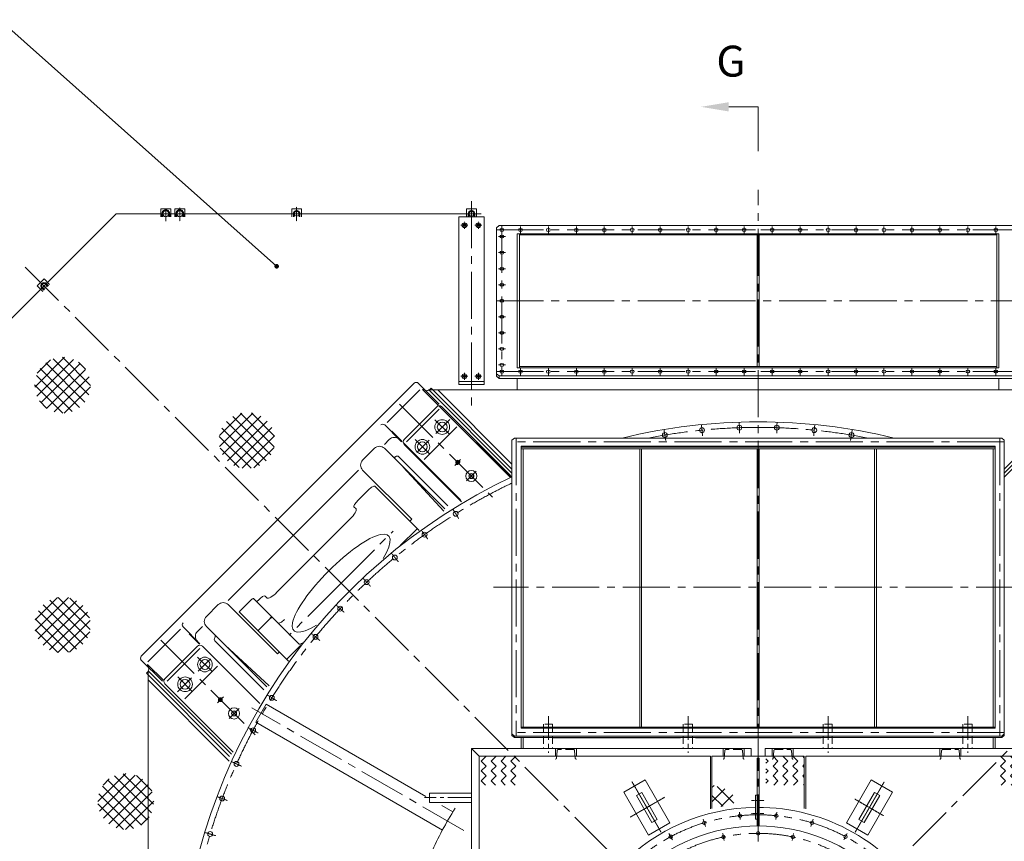
# Model space of a CAD drawing. Units: millimetres. Extents: x 7953 to 104096, y 107 to 59587.
# Drawn here: x 64933 to 72896, y 27706 to 34347 of the extents above; entities that cross this region are included whole.
import ezdxf

# ---------------------------------------------------------------- set-up
doc = ezdxf.new("R2010")
doc.units = ezdxf.units.MM
for name, pattern in [('CENTER', [2, 1.25, -0.25, 0.25, -0.25]), ('CENTER2', [28.574999, 19.049999, -3.175, 3.175, -3.175]), ('DASHED', [0.75, 0.5, -0.25]), ('HIDDEN', [9.525, 6.35, -3.175])]:
    doc.linetypes.add(name, pattern=pattern)
doc.layers.get('0').update_dxf_attribs({"lineweight": 18})
for name, color, linetype, lineweight in [('08CENTER', 3, 'CENTER', 18), ('中心线', 1, 'CENTER2', 18), ('标注及文字', 6, 'Continuous', 18), ('虚线层', 3, 'HIDDEN', 18)]:
    doc.layers.add(name, color=color, linetype=linetype, lineweight=lineweight)
doc.styles.add('HZ', font='SIMFANG.TTF')

# ---------------------------------------------------------------- blocks, each defined once
blk = doc.blocks.new('D018413-10502-004-0E')
h = blk.add_hatch()
h.set_pattern_fill('DASH', color=3, scale=15.75, angle=45, style=0)
h.paths.add_polyline_path([(0, 0), (206.3, 0), (206.3, -274.3), (0, -274.3)], flags=0)
h = blk.add_hatch()
h.set_pattern_fill('DASH', color=3, scale=15.75, angle=135, style=0)
h.paths.add_polyline_path([(0, 0), (0, -274.3), (206.3, -274.3), (206.3, 0)], flags=0)
blk = doc.blocks.new('D007413-10502-004-0D')
at = {"color": 3, "linetype": 'CENTER', "ltscale": 0.5}
blk.add_line((-40, 0), (40, 0), dxfattribs=at)
blk.add_circle((0, 0), 17.5)
blk = doc.blocks.new('D001424-12080-621-0A')
at = {"color": 3, "linetype": 'CENTER', "ltscale": 0.5}
blk.add_line((0, 30), (0, -30), dxfattribs=at)
blk.add_circle((0, 0), 14)
blk = doc.blocks.new('*X203')
at = {"layer": '标注及文字', "linetype": 'Continuous'}
h = blk.add_hatch(color=256, dxfattribs=at)
edge = h.paths.add_edge_path(flags=0)
edge.add_arc((67011, 32353.9), 18.8, 0, 360)
for p, q in [((64768.2, 34347.1), (64268.2, 34347.1)), ((67011, 32353.9), (64768.2, 34347.1))]:
    blk.add_line(p, q, dxfattribs=at)
at = {"layer": '标注及文字', "color": 4}
blk.add_line((64268.2, 34347.1), (64268.2, 34347.1), dxfattribs=at)
blk = doc.blocks.new('D010413-10502-004-0F')
at = {"color": 3, "linetype": 'CENTER', "ltscale": 0.5}
for p, q in [((-49.9, 0), (53.5, 0)), ((0, -49.9), (0, 53.5))]:
    blk.add_line(p, q, dxfattribs=at)
at = {"color": 3, "linetype": 'Continuous', "ltscale": 0.5}
for p, q in [((-35, 8), (-35, 35)), ((-35, 35), (22, 35)), ((0, 23), (22, 23)), ((0, 17), (22, 17)), ((-35, -35), (-35, -8)), ((-35, -35), (22, -35)), ((0, -17), (22, -17)), ((0, -23), (22, -23))]:
    blk.add_line(p, q, dxfattribs=at)
at = {"color": 3, "linetype": 'DASHED', "ltscale": 0.5}
blk.add_line((-35, -8), (-35, 8), dxfattribs=at)
at = {"color": 3, "linetype": 'Continuous'}
blk.add_circle((0, 0), 17, dxfattribs=at)
at = {"color": 3, "linetype": 'DASHED', "ltscale": 0.5}
blk.add_arc((0, 0), 23, 159.6378, 200.34922, dxfattribs=at)
at = {"color": 3, "linetype": 'Continuous', "ltscale": 0.5}
for start, end in [(90, 159.6378), (200.34922, 270)]:
    blk.add_arc((0, 0), 23, start, end, dxfattribs=at)
blk = doc.blocks.new('D009413-10502-004-0F')
at = {"color": 3, "linetype": 'Continuous', "ltscale": 0.5}
for p, q in [((-57, 58), (-57, 85)), ((-57, 85), (0, 85)), ((-22, 78), (0, 78)), ((-22, 72), (0, 72)), ((-57, 15), (-57, 42)), ((-57, 15), (0, 15)), ((-22, 28), (0, 28)), ((-22, 22), (0, 22)), ((-57, -15), (-57, -42)), ((-57, -15), (0, -15)), ((-57, -58), (-57, -85)), ((-22, -22), (0, -22)), ((-22, -28), (0, -28)), ((-57, -85), (0, -85)), ((-22, -72), (0, -72)), ((-22, -78), (0, -78))]:
    blk.add_line(p, q, dxfattribs=at)
at = {"color": 3, "linetype": 'CENTER', "ltscale": 0.5}
for p, q in [((-22, -101), (-22, 100.2)), ((-57.3, 50), (31.5, 50)), ((-67.1, -50), (31.5, -50))]:
    blk.add_line(p, q, dxfattribs=at)
at = {"color": 3, "linetype": 'DASHED', "ltscale": 0.5}
for p, q in [((-57, 42), (-57, 58)), ((-57, -42), (-57, -58))]:
    blk.add_line(p, q, dxfattribs=at)
at = {"color": 3, "linetype": 'Continuous'}
for centre in [(-22, 50), (-22, -50)]:
    blk.add_circle(centre, 21.4, dxfattribs=at)
at = {"color": 3, "linetype": 'Continuous', "ltscale": 0.5}
for centre, radius, start, end in [((-22, 50), 28, 90, 163.39845), ((-22, 50), 22, 90, 158.67632), ((-22, 50), 28, 196.60155, 270), ((-22, 50), 22, 201.32369, 270), ((-22, -50), 28, 90, 163.39845), ((-22, -50), 28, 196.60155, 270), ((-22, -50), 22, 90, 158.67631), ((-22, -50), 22, 201.32368, 270)]:
    blk.add_arc(centre, radius, start, end, dxfattribs=at)
at = {"color": 3, "linetype": 'DASHED', "ltscale": 0.5}
for centre, radius, start, end in [((-22, 50), 28, 163.39845, 196.60156), ((-22, 50), 22, 158.67632, 201.32369), ((-22, -50), 28, 163.39845, 196.60156), ((-22, -50), 22, 158.67632, 201.32369)]:
    blk.add_arc(centre, radius, start, end, dxfattribs=at)
blk = doc.blocks.new('AUDIT_I_040823110610-0')
at = {"ltscale": 0.5}
blk.add_ellipse((-137.2, 0), major_axis=(0, 15), ratio=0.933332, start_param=1.570796, end_param=7.85398, dxfattribs=at)
blk = doc.blocks.new('D007413-10502-004-0F')
at = {"color": 3, "linetype": 'CENTER', "ltscale": 0.5}
for p, q in [((-25, 0), (25, 0)), ((0, 25), (0, -25))]:
    blk.add_line(p, q, dxfattribs=at)
for radius in [17, 9.5]:
    blk.add_circle((0, 0), radius)

msp = doc.modelspace()

# ---------------------------------------------------------------- hatches: boundary and pattern name
h = msp.add_hatch()
h.set_pattern_fill('ANSI37', color=3, scale=20, angle=180, style=0)
h.paths.add_polyline_path([(65053.583, 31392.367), (65054.039, 31378.021), (65055.403, 31363.732), (65057.671, 31349.559), (65060.833, 31335.558), (65064.877, 31321.785), (65069.786, 31308.297), (65075.541, 31295.148), (65082.119, 31282.39), (65089.492, 31270.074), (65097.631, 31258.252), (65106.504, 31246.969), (65116.075, 31236.271), (65126.304, 31226.203), (65137.152, 31216.803), (65148.574, 31208.11), (65160.525, 31200.159), (65172.956, 31192.983), (65185.816, 31186.609), (65199.056, 31181.063), (65212.62, 31176.368), (65226.455, 31172.544), (65240.504, 31169.604), (65254.712, 31167.561), (65269.02, 31166.424), (65283.372, 31166.196), (65297.71, 31166.879), (65311.975, 31168.47), (65326.111, 31170.962), (65340.06, 31174.346), (65353.766, 31178.608), (65367.175, 31183.731), (65380.231, 31189.694), (65392.883, 31196.472), (65405.08, 31204.04), (65416.772, 31212.366), (65427.913, 31221.417), (65438.457, 31231.156), (65448.362, 31241.544), (65457.589, 31252.54), (65466.099, 31264.098), (65473.859, 31276.174), (65480.838, 31288.717), (65487.007, 31301.677), (65492.342, 31315.003), (65496.821, 31328.64), (65500.426, 31342.533), (65503.142, 31356.628), (65504.959, 31370.866), (65505.869, 31385.191), (65505.869, 31399.544), (65504.959, 31413.869), (65503.142, 31428.107), (65500.425, 31442.202), (65496.821, 31456.095), (65492.342, 31469.732), (65487.007, 31483.058), (65480.838, 31496.018), (65473.859, 31508.561), (65466.099, 31520.636), (65457.588, 31532.195), (65448.362, 31543.191), (65438.457, 31553.579), (65427.913, 31563.318), (65416.772, 31572.369), (65405.08, 31580.695), (65392.883, 31588.262), (65380.231, 31595.041), (65367.174, 31601.004), (65353.766, 31606.127), (65340.059, 31610.389), (65326.11, 31613.773), (65311.975, 31616.265), (65297.709, 31617.856), (65283.372, 31618.539), (65269.02, 31618.311), (65254.711, 31617.174), (65240.504, 31615.131), (65226.454, 31612.191), (65212.62, 31608.366), (65199.055, 31603.671), (65185.816, 31598.126), (65172.955, 31591.752), (65160.525, 31584.575), (65148.574, 31576.624), (65137.152, 31567.931), (65126.304, 31558.532), (65116.074, 31548.463), (65106.504, 31537.766), (65097.631, 31526.483), (65089.492, 31514.66), (65082.118, 31502.345), (65075.541, 31489.587), (65069.786, 31476.437), (65064.877, 31462.949), (65060.833, 31449.177), (65057.671, 31435.176), (65055.403, 31421.002), (65054.039, 31406.713), (65053.583, 31392.367)], flags=0)
h = msp.add_hatch()
h.set_pattern_fill('ANSI37', color=3, scale=20, angle=180, style=0)
h.paths.add_polyline_path([(66544.447, 30945.114), (66544.902, 30930.768), (66546.267, 30916.479), (66548.535, 30902.306), (66551.697, 30888.305), (66555.741, 30874.532), (66560.65, 30861.044), (66566.405, 30847.895), (66572.982, 30835.137), (66580.355, 30822.821), (66588.495, 30810.999), (66597.368, 30799.716), (66606.938, 30789.018), (66617.168, 30778.95), (66628.016, 30769.55), (66639.438, 30760.857), (66651.388, 30752.906), (66663.819, 30745.73), (66676.68, 30739.356), (66689.919, 30733.81), (66703.483, 30729.115), (66717.318, 30725.291), (66731.368, 30722.351), (66745.575, 30720.308), (66759.884, 30719.17), (66774.236, 30718.943), (66788.573, 30719.626), (66802.839, 30721.217), (66816.974, 30723.709), (66830.923, 30727.093), (66844.63, 30731.355), (66858.038, 30736.478), (66871.095, 30742.441), (66883.747, 30749.219), (66895.944, 30756.787), (66907.636, 30765.113), (66918.776, 30774.164), (66929.321, 30783.903), (66939.226, 30794.291), (66948.452, 30805.287), (66956.963, 30816.845), (66964.723, 30828.921), (66971.702, 30841.464), (66977.871, 30854.424), (66983.205, 30867.749), (66987.684, 30881.387), (66991.289, 30895.28), (66994.006, 30909.375), (66995.823, 30923.613), (66996.733, 30937.938), (66996.733, 30952.291), (66995.823, 30966.616), (66994.006, 30980.854), (66991.289, 30994.949), (66987.684, 31008.842), (66983.205, 31022.479), (66977.871, 31035.805), (66971.701, 31048.765), (66964.723, 31061.308), (66956.962, 31073.383), (66948.452, 31084.942), (66939.226, 31095.938), (66929.32, 31106.326), (66918.776, 31116.065), (66907.636, 31125.116), (66895.943, 31133.442), (66883.747, 31141.009), (66871.095, 31147.788), (66858.038, 31153.751), (66844.629, 31158.874), (66830.923, 31163.135), (66816.974, 31166.519), (66802.838, 31169.012), (66788.573, 31170.603), (66774.235, 31171.286), (66759.884, 31171.058), (66745.575, 31169.921), (66731.367, 31167.878), (66717.318, 31164.938), (66703.483, 31161.113), (66689.919, 31156.418), (66676.68, 31150.873), (66663.819, 31144.499), (66651.388, 31137.322), (66639.438, 31129.371), (66628.016, 31120.678), (66617.168, 31111.279), (66606.938, 31101.21), (66597.367, 31090.513), (66588.495, 31079.23), (66580.355, 31067.407), (66572.982, 31055.092), (66566.405, 31042.334), (66560.65, 31029.184), (66555.741, 31015.696), (66551.697, 31001.924), (66548.535, 30987.922), (66546.267, 30973.749), (66544.902, 30959.46), (66544.447, 30945.114)], flags=0)
h = msp.add_hatch()
h.set_pattern_fill('ANSI37', color=3, scale=20, angle=180, style=0)
h.paths.add_polyline_path([(65053.583, 29454.247), (65054.039, 29439.901), (65055.403, 29425.612), (65057.671, 29411.439), (65060.833, 29397.438), (65064.877, 29383.665), (65069.786, 29370.177), (65075.541, 29357.028), (65082.119, 29344.27), (65089.492, 29331.954), (65097.631, 29320.132), (65106.504, 29308.849), (65116.075, 29298.151), (65126.304, 29288.083), (65137.152, 29278.683), (65148.574, 29269.99), (65160.525, 29262.039), (65172.956, 29254.863), (65185.816, 29248.488), (65199.056, 29242.943), (65212.62, 29238.248), (65226.455, 29234.423), (65240.504, 29231.484), (65254.712, 29229.441), (65269.02, 29228.303), (65283.372, 29228.076), (65297.71, 29228.759), (65311.975, 29230.35), (65326.111, 29232.842), (65340.06, 29236.226), (65353.766, 29240.488), (65367.175, 29245.611), (65380.231, 29251.573), (65392.883, 29258.352), (65405.08, 29265.92), (65416.772, 29274.246), (65427.913, 29283.297), (65438.457, 29293.036), (65448.362, 29303.424), (65457.589, 29314.42), (65466.099, 29325.978), (65473.859, 29338.054), (65480.838, 29350.597), (65487.007, 29363.557), (65492.342, 29376.882), (65496.821, 29390.519), (65500.426, 29404.413), (65503.142, 29418.507), (65504.959, 29432.746), (65505.869, 29447.071), (65505.869, 29461.424), (65504.959, 29475.749), (65503.142, 29489.987), (65500.425, 29504.082), (65496.821, 29517.975), (65492.342, 29531.612), (65487.007, 29544.938), (65480.838, 29557.898), (65473.859, 29570.441), (65466.099, 29582.516), (65457.588, 29594.075), (65448.362, 29605.071), (65438.457, 29615.459), (65427.913, 29625.198), (65416.772, 29634.249), (65405.08, 29642.575), (65392.883, 29650.142), (65380.231, 29656.921), (65367.174, 29662.884), (65353.766, 29668.007), (65340.059, 29672.268), (65326.11, 29675.652), (65311.975, 29678.145), (65297.709, 29679.736), (65283.372, 29680.419), (65269.02, 29680.191), (65254.711, 29679.053), (65240.504, 29677.011), (65226.454, 29674.071), (65212.62, 29670.246), (65199.055, 29665.551), (65185.816, 29660.006), (65172.955, 29653.632), (65160.525, 29646.455), (65148.574, 29638.504), (65137.152, 29629.811), (65126.304, 29620.412), (65116.074, 29610.343), (65106.504, 29599.645), (65097.631, 29588.363), (65089.492, 29576.54), (65082.118, 29564.225), (65075.541, 29551.466), (65069.786, 29538.317), (65064.877, 29524.829), (65060.833, 29511.056), (65057.671, 29497.055), (65055.403, 29482.882), (65054.039, 29468.593), (65053.583, 29454.247)], flags=0)
h = msp.add_hatch()
h.set_pattern_fill('ANSI37', color=3, scale=20, angle=180, style=0)
h.paths.add_polyline_path([(65564.737, 28027.276), (65565.192, 28012.93), (65566.557, 27998.641), (65568.824, 27984.468), (65571.987, 27970.467), (65576.031, 27956.695), (65580.94, 27943.206), (65586.695, 27930.057), (65593.272, 27917.299), (65600.645, 27904.984), (65608.785, 27893.161), (65617.657, 27881.878), (65627.228, 27871.181), (65637.458, 27861.112), (65648.306, 27851.712), (65659.728, 27843.019), (65671.678, 27835.069), (65684.109, 27827.892), (65696.97, 27821.518), (65710.209, 27815.972), (65723.773, 27811.278), (65737.608, 27807.453), (65751.658, 27804.513), (65765.865, 27802.47), (65780.174, 27801.333), (65794.526, 27801.105), (65808.863, 27801.788), (65823.128, 27803.379), (65837.264, 27805.871), (65851.213, 27809.255), (65864.92, 27813.517), (65878.328, 27818.64), (65891.385, 27824.603), (65904.037, 27831.382), (65916.234, 27838.949), (65927.926, 27847.275), (65939.066, 27856.326), (65949.61, 27866.065), (65959.516, 27876.453), (65968.742, 27887.449), (65977.252, 27899.008), (65985.013, 27911.083), (65991.991, 27923.626), (65998.161, 27936.586), (66003.495, 27949.912), (66007.974, 27963.549), (66011.579, 27977.442), (66014.295, 27991.537), (66016.113, 28005.775), (66017.023, 28020.1), (66017.023, 28034.454), (66016.113, 28048.778), (66014.295, 28063.017), (66011.579, 28077.111), (66007.974, 28091.005), (66003.495, 28104.642), (65998.16, 28117.967), (65991.991, 28130.928), (65985.012, 28143.471), (65977.252, 28155.546), (65968.742, 28167.104), (65959.515, 28178.1), (65949.61, 28188.488), (65939.066, 28198.227), (65927.925, 28207.278), (65916.233, 28215.604), (65904.037, 28223.172), (65891.384, 28229.95), (65878.328, 28235.913), (65864.919, 28241.036), (65851.213, 28245.298), (65837.264, 28248.682), (65823.128, 28251.174), (65808.863, 28252.765), (65794.525, 28253.448), (65780.173, 28253.22), (65765.865, 28252.083), (65751.657, 28250.04), (65737.608, 28247.1), (65723.773, 28243.275), (65710.209, 28238.581), (65696.97, 28233.035), (65684.109, 28226.661), (65671.678, 28219.484), (65659.728, 28211.533), (65648.305, 28202.841), (65637.458, 28193.441), (65627.228, 28183.372), (65617.657, 28172.675), (65608.784, 28161.392), (65600.645, 28149.569), (65593.272, 28137.254), (65586.695, 28124.496), (65580.94, 28111.346), (65576.031, 28097.858), (65571.987, 28084.086), (65568.824, 28070.085), (65566.557, 28055.911), (65565.192, 28041.623), (65564.737, 28027.277)], flags=0)
h = msp.add_hatch()
h.set_pattern_fill('ANSI37', color=256, scale=25.4475, angle=270, style=0)
edge = h.paths.add_edge_path(flags=0)
edge.add_ellipse((70905.105, 26420.174), major_axis=(1127.63, 1127.63), ratio=1, start_angle=51.9868838, end_angle=58.5351898)
edge.add_line((70711.121, 28003.042), (70696.832, 28110.757))
edge.add_line((70696.832, 28110.757), (70531.875, 28162.443))
edge.add_line((70531.875, 28162.443), (70531.875, 27970.593))
at = {"layer": '标注及文字'}
msp.add_hatch(color=256, dxfattribs=at).paths.add_polyline_path([(70667.853, 33680.445), (70442.853, 33642.945), (70667.853, 33605.445)], flags=0)

# ---------------------------------------------------------------- linework, layer by layer
for p, q in [((65712.17, 32778.653), (64546.623, 31613.105)), ((68664.928, 32778.653), (65712.174, 32778.653)), ((68688.345, 32753.78), (68484.765, 32753.78)), ((68688.345, 32753.78), (68484.765, 32753.78)), ((68484.765, 32753.77), (68484.765, 31397.528)), ((68688.345, 32753.77), (68688.345, 32640.67)), ((68688.345, 31397.528), (68688.345, 32753.765)), ((68810.491, 32682.378), (68787.872, 32665.05)), ((68787.872, 32665.05), (68787.872, 31464.916)), ((68810.504, 32682.39), (70905.105, 32682.39)), ((72999.705, 32682.39), (70905.105, 32682.39)), ((68957.522, 32617.517), (68957.522, 31532.867)), ((72852.687, 32617.517), (68957.522, 32617.517)), ((68975.617, 32617.517), (68975.617, 31532.867)), ((72834.592, 32607.137), (68975.617, 32607.137)), ((70896.057, 32607.137), (70896.057, 31543.246)), ((70914.152, 32607.137), (70914.152, 31543.246)), ((72834.592, 32617.517), (72834.592, 31532.867)), ((72852.687, 32617.517), (72852.687, 31532.867)), ((72834.592, 31543.246), (68975.617, 31543.246)), ((68810.491, 31467.971), (68787.872, 31485.298)), ((68810.491, 31447.589), (68787.872, 31464.916)), ((72999.748, 31467.993), (68810.462, 31467.993)), ((68810.504, 31467.958), (70905.105, 31467.958)), ((68810.504, 31467.958), (68810.504, 31447.611)), ((72852.687, 31532.867), (68957.522, 31532.867)), ((72852.687, 31532.831), (68957.522, 31532.831)), ((72852.692, 31532.865), (68957.527, 31532.831)), ((72999.705, 31467.958), (70905.105, 31467.958)), ((68123.617, 31408.939), (65916.34, 29201.662)), ((68150.008, 31414.539), (68325.951, 31238.596)), ((68688.345, 31422.41), (68484.765, 31422.41)), ((68688.345, 31397.528), (68484.765, 31397.528)), ((72999.748, 31447.611), (68810.462, 31447.611)), ((68957.522, 31447.611), (68957.522, 31354.556)), ((72852.687, 31447.611), (72852.687, 31354.556)), ((67905.289, 31091.444), (68169.202, 31355.357)), ((68189.879, 31358.673), (68317.953, 31230.598)), ((73568.232, 31354.556), (68241.981, 31354.556)), ((68260.716, 31367.808), (68244.722, 31351.815)), ((68244.722, 31351.815), (68914.109, 30682.428)), ((68260.716, 31367.808), (68914.109, 30714.415)), ((68313.956, 31354.555), (68914.109, 30754.401)), ((73549.496, 31367.808), (72896.109, 30714.421)), ((73565.49, 31351.815), (72896.109, 30682.434)), ((68042.043, 30954.687), (68305.957, 31218.601)), ((68042.044, 30954.689), (68305.957, 31218.602)), ((68321.953, 31226.6), (68902.267, 30646.286)), ((68345.944, 31218.601), (68899.605, 30664.939)), ((68345.945, 31218.602), (68914.109, 30650.436)), ((73464.269, 31218.601), (72896.109, 30650.441)), ((68062.037, 30934.694), (68325.95, 31198.607)), ((67885.295, 31071.45), (68022.05, 30934.695)), ((68203.379, 30793.352), (68467.292, 31057.265)), ((67943.091, 31021.651), (68026.049, 30938.694)), ((67959.084, 30997.659), (68022.05, 30934.695)), ((68577.868, 31050.657), (68577.868, 31050.657)), ((67922.083, 30954.689), (67882.096, 30914.701)), ((68034.047, 30930.697), (68499.122, 30465.621)), ((68042.042, 30914.702), (68499.447, 30457.297)), ((68042.043, 30914.7), (68506.559, 30450.185)), ((68934.108, 30965.511), (68914.108, 30948.192)), ((68914.109, 30948.192), (68914.109, 28561.034)), ((72876.11, 30965.511), (68934.109, 30965.511)), ((68989.109, 30900.559), (68989.109, 28621.165)), ((72821.109, 30900.559), (68989.109, 30900.559)), ((72821.109, 30900.559), (72821.109, 28621.165)), ((72876.108, 30965.509), (72896.108, 30948.192)), ((72896.109, 30948.192), (72896.109, 28561.034)), ((72821.109, 30893.059), (68989.109, 30893.059)), ((72821.109, 30879.203), (68989.109, 30879.203)), ((69005.109, 30879.203), (69005.109, 28627.522)), ((69947.109, 30879.203), (69947.109, 28627.522)), ((69963.11, 30879.203), (69963.11, 28627.522)), ((70897.11, 30879.203), (70897.11, 28627.522)), ((70913.109, 30879.203), (70913.109, 28627.522)), ((71847.109, 30879.203), (71847.109, 28627.522)), ((71863.11, 30879.203), (71863.11, 28627.522)), ((72805.11, 30879.203), (72805.11, 28627.522)), ((67674.164, 30706.769), (66618.51, 29651.116)), ((68255.573, 30712.367), (68252.376, 30712.367)), ((66233.836, 29419.991), (65969.922, 29156.077)), ((66253.83, 29439.985), (66390.585, 29303.23)), ((66410.578, 29443.184), (66370.591, 29403.196)), ((66303.628, 29382.189), (66386.586, 29299.23)), ((66370.591, 29283.236), (66106.678, 29019.323)), ((66370.591, 29283.235), (66106.678, 29019.321)), ((66390.585, 29263.241), (66126.671, 28999.328)), ((66410.578, 29283.235), (66875.094, 28818.719)), ((65910.742, 29175.272), (66086.684, 28999.329)), ((65957.471, 29064.563), (65973.465, 29080.557)), ((65966.605, 29135.401), (66094.68, 29007.326)), ((65970.724, 23757.047), (65970.724, 29083.299)), ((65973.466, 29080.557), (66644.651, 28409.373)), ((66531.927, 29121.899), (66268.013, 28857.986)), ((65957.471, 29064.563), (66630.548, 28391.487)), ((65970.724, 29011.322), (66627.573, 28354.475)), ((66106.678, 28979.334), (66660.339, 28425.673)), ((66926.778, 28815.007), (66841.953, 28668.086)), ((68218.674, 28069.13), (66926.778, 28815.007)), ((68351.61, 27796.485), (66841.953, 28668.086)), ((72821.109, 28627.522), (68989.109, 28627.522)), ((72821.109, 28621.165), (68989.109, 28621.165)), ((68934.109, 28556.212), (68914.109, 28573.533)), ((68934.109, 28543.713), (68914.109, 28561.034)), ((72876.11, 28556.212), (68934.109, 28556.212)), ((68934.109, 28543.713), (68934.109, 28556.212)), ((72876.11, 28543.713), (68934.109, 28543.713)), ((68989.109, 28543.713), (68989.109, 28455.974)), ((69005.109, 28543.713), (69005.109, 28455.974)), ((70276.693, 28542.962), (69247.064, 28542.962)), ((70896.06, 28542.962), (70398.574, 28542.962)), ((71414.376, 28542.962), (70914.151, 28542.962)), ((72805.11, 28543.713), (72805.11, 28455.974)), ((72821.109, 28543.713), (72821.109, 28455.974)), ((72876.11, 28556.212), (72896.109, 28573.533)), ((72876.11, 28543.713), (72896.109, 28561.034)), ((72876.11, 28543.713), (72876.11, 28556.212)), ((68586.554, 28455.974), (68586.554, 22258.096)), ((70848.555, 28455.974), (68586.554, 28455.974)), ((68648.76, 28393.771), (68586.555, 28455.975)), ((70848.555, 28455.974), (70848.555, 28393.77)), ((73223.655, 28455.974), (70961.654, 28455.974)), ((70961.654, 28455.974), (70961.654, 28393.77)), ((68648.76, 28393.77), (68648.76, 22320.3)), ((70520.564, 28393.77), (68648.76, 28393.77)), ((70520.564, 28393.77), (70520.564, 27967.826)), ((71278.335, 28393.77), (70531.875, 28393.77)), ((70531.875, 28393.77), (70531.875, 27970.593)), ((70913.109, 28377.784), (70897.11, 28377.784)), ((70897.11, 28377.784), (70897.11, 27985.174)), ((70913.109, 28377.784), (70913.109, 27985.174)), ((71278.335, 28393.77), (71278.335, 27970.593)), ((71289.645, 28393.77), (73161.449, 28393.77)), ((71289.645, 28393.77), (71289.645, 27967.826)), ((69818.507, 28102.222), (69991.711, 28202.221)), ((69991.709, 28202.224), (70191.709, 27855.814)), ((71818.507, 28202.225), (71618.507, 27855.815)), ((71991.708, 28102.223), (71818.505, 28202.222)), ((68247.254, 28094.053), (68247.254, 28020.54)), ((68586.554, 28094.053), (68247.254, 28094.053)), ((69818.506, 28102.225), (70018.506, 27755.815)), ((69920.457, 28075.64), (70046.457, 27857.401)), ((69920.459, 28075.637), (69963.758, 28100.636)), ((69963.757, 28100.639), (70089.757, 27882.4)), ((70897.11, 28080.172), (70885.111, 28080.172)), ((70885.111, 28080.172), (70885.111, 27980.172)), ((70897.11, 28080.172), (70897.11, 27980.172)), ((71846.459, 28100.64), (71720.459, 27882.401)), ((71889.759, 28075.641), (71763.758, 27857.402)), ((71991.71, 28102.226), (71791.71, 27755.816)), ((71889.757, 28075.639), (71846.458, 28100.637)), ((68586.554, 28020.54), (68247.254, 28020.54)), ((68436.435, 27943.405), (68346.915, 27995.09)), ((70885.111, 27885.172), (70885.111, 27980.172)), ((70913.109, 27985.174), (70897.11, 27985.174)), ((70897.11, 27830.151), (70897.11, 27980.172)), ((70913.11, 27830.151), (70913.11, 27980.172)), ((70046.459, 27857.399), (70089.758, 27882.398)), ((70897.11, 27885.172), (70885.111, 27885.172)), ((71763.757, 27857.4), (71720.458, 27882.399)), ((70018.506, 27755.814), (70191.709, 27855.813)), ((71791.71, 27755.815), (71618.506, 27855.814))]:
    msp.add_line(p, q)
at = {"color": 3, "linetype": 'CENTER', "ltscale": 0.5}
for p, q in [((68501.73, 32685.906), (68558.28, 32685.906)), ((68530.005, 32714.181), (68530.005, 32657.631)), ((68614.83, 32685.906), (68671.38, 32685.906)), ((68643.105, 32714.181), (68643.105, 32657.631))]:
    msp.add_line(p, q, dxfattribs=at)
at = {"color": 3, "linetype": 'Continuous', "ltscale": 0.5}
for p, q in [((68982.405, 32619.448), (68982.405, 32675.998)), ((69208.605, 32619.448), (69208.605, 32675.998)), ((69434.806, 32619.448), (69434.806, 32675.998)), ((69661.005, 32619.448), (69661.005, 32675.998)), ((69887.205, 32619.448), (69887.205, 32675.998)), ((70113.406, 32619.448), (70113.406, 32675.998)), ((70339.605, 32619.448), (70339.605, 32675.998)), ((70565.805, 32619.448), (70565.805, 32675.998)), ((70792.006, 32619.448), (70792.006, 32675.998)), ((70792.006, 32619.448), (70792.006, 32675.998)), ((71018.203, 32619.448), (71018.203, 32675.998)), ((71018.203, 32619.448), (71018.203, 32675.998)), ((71244.405, 32619.448), (71244.405, 32675.998)), ((71470.605, 32619.448), (71470.605, 32675.998)), ((71696.803, 32619.448), (71696.803, 32675.998)), ((71923.005, 32619.448), (71923.005, 32675.998)), ((72149.205, 32619.448), (72149.205, 32675.998)), ((72375.403, 32619.448), (72375.403, 32675.998)), ((72601.605, 32619.448), (72601.605, 32675.998)), ((72827.805, 32619.448), (72827.805, 32675.998)), ((68804.837, 32594.162), (68861.387, 32594.162)), ((68804.837, 32464.414), (68861.387, 32464.414)), ((68804.838, 32334.665), (68861.388, 32334.665)), ((68804.838, 32204.917), (68861.388, 32204.917)), ((68804.84, 31945.433), (68861.39, 31945.433)), ((68804.842, 31815.684), (68861.392, 31815.685)), ((68833.116, 31843.96), (68833.117, 31787.41)), ((68804.844, 31685.936), (68861.394, 31685.937)), ((68804.845, 31556.188), (68861.395, 31556.188)), ((68982.409, 31530.9), (68982.41, 31474.35)), ((69208.609, 31530.902), (69208.61, 31474.352)), ((69434.811, 31530.904), (69434.811, 31474.354)), ((69661.009, 31530.906), (69661.01, 31474.356)), ((69887.209, 31530.908), (69887.21, 31474.358)), ((70113.411, 31530.91), (70113.411, 31474.36)), ((70339.609, 31530.912), (70339.61, 31474.362)), ((70565.809, 31530.914), (70565.81, 31474.364)), ((70792.011, 31530.916), (70792.011, 31474.366)), ((70792.011, 31530.916), (70792.011, 31474.366)), ((71018.208, 31530.918), (71018.208, 31474.368)), ((71018.208, 31530.918), (71018.208, 31474.368)), ((71244.409, 31530.92), (71244.41, 31474.37)), ((71470.609, 31530.922), (71470.61, 31474.372)), ((71696.808, 31530.924), (71696.808, 31474.374)), ((71923.009, 31530.926), (71923.01, 31474.376)), ((72149.209, 31530.928), (72149.21, 31474.378)), ((72375.408, 31530.93), (72375.408, 31474.38)), ((72601.609, 31530.932), (72601.61, 31474.382)), ((72827.809, 31530.934), (72827.81, 31474.384))]:
    msp.add_line(p, q, dxfattribs=at)
at = {"ltscale": 0.5}
for p, q in [((67706.153, 30786.742), (67802.122, 30882.711)), ((68370.507, 30394.3), (67882.096, 30882.711)), ((67973.266, 30813.933), (67974.865, 30815.533)), ((68394.499, 30418.292), (67998.858, 30813.933)), ((68104.345, 30308.577), (67706.153, 30706.768)), ((68034.92, 30729.887), (68362.53, 30374.773)), ((67666.167, 30458.85), (67754.138, 30546.821)), ((68162.382, 30218.55), (67804.474, 30576.458)), ((67652.933, 30392.109), (67636.529, 30408.513)), ((67309.609, 30015.67), (67605.511, 30311.573)), ((68088.35, 30292.582), (68104.345, 30308.577)), ((68010.71, 30095.806), (68147.918, 30233.014)), ((67309.609, 30015.67), (67013.705, 29719.767)), ((66804.73, 29656.832), (66708.762, 29560.863)), ((67193.878, 29299.674), (66824.864, 29668.687)), ((66866.429, 29659.112), (66850.434, 29643.117)), ((66933.17, 29672.345), (66916.765, 29688.749)), ((66538.536, 29619.125), (66442.568, 29523.157)), ((67016.701, 29220.934), (66618.51, 29619.125)), ((67106.729, 29162.896), (66708.762, 29560.863)), ((66956.487, 29505.075), (66860.518, 29409.107)), ((66930.979, 28954.772), (66442.568, 29443.183)), ((66511.345, 29352.013), (66509.746, 29350.413)), ((66906.987, 28930.78), (66511.345, 29326.421)), ((66595.392, 29290.359), (66950.506, 28962.748)), ((67032.696, 29236.928), (67016.701, 29220.934)), ((67204.227, 29289.324), (67092.264, 29177.361))]:
    msp.add_line(p, q, dxfattribs=at)
for centre in [(70758.083, 27912.947), (71052.134, 27912.947), (70469.683, 27855.581), (71340.534, 27855.581), (70198.015, 27743.052), (71612.202, 27743.052)]:
    msp.add_circle(centre, 14)
for centre, radius, start, end in [((68139.611, 31392.944), 22.62, 45.0000109, 135.0000036), ((68191.766, 31324.797), 33.93, 44.999988, 93.1881106), ((68225.983, 31370.551), 22.62, 225.0000021, 315.0000006), ((68325.952, 31198.609), 28.275, 44.999988, 135.0000036), ((67869.301, 31055.456), 22.62, 45.0000109, 134.9999979), ((70905.105, 26420.174), 4676.685, 76.3886263, 103.6113737), ((67971.08, 31025.65), 28.275, 188.130105, 225.0000021), ((67962.07, 30914.702), 56.55, 45.0000109, 135.0000036), ((68062.038, 30934.696), 28.275, 134.9999979, 224.9999964), ((68217.986, 30745.157), 1.131, 44.999988, 135.0000036), ((70905.105, 26420.174), 4676.685, 115.1967481, 238.1249919), ((66269.824, 29455.979), 22.62, 135.0000036, 225.0000021), ((66410.578, 29363.209), 56.55, 134.9999979, 224.9999964), ((66299.629, 29354.198), 28.275, 44.999988, 81.8699023), ((66390.584, 29263.243), 28.275, 45.0000109, 135.0000036), ((65932.335, 29185.668), 22.62, 134.9999979, 224.9999964), ((66000.483, 29133.514), 33.93, 176.8118795, 225.0000021), ((65954.729, 29099.297), 22.62, 315.0000006, 45.0000105), ((66126.672, 28999.33), 28.275, 134.9999979, 225.0000021), ((70905.105, 26420.174), 2900.787, 147.6410168, 155.7652776), ((70905.109, 26420.174), 1560, 90.7344871, 179.4123408), ((70905.109, 26420.174), 1560, 30.7345483, 90.2937674), ((70905.109, 26420.174), 1410, 45.0490973, 134.9509023)]:
    msp.add_arc(centre, radius, start, end)
for centre, major_axis in [((68530.005, 32685.906), (13.596, -13.596)), ((68530.005, 32685.906), (-7.598, -7.598)), ((68643.105, 32685.906), (13.596, -13.596)), ((68643.105, 32685.906), (-7.598, -7.598)), ((68349.942, 31054.655), (-41.986, 41.986)), ((68349.942, 31054.655), (-27.991, 27.991)), ((68189.995, 30894.707), (-41.986, -41.986)), ((68189.995, 30894.707), (-27.991, -27.991)), ((68585.865, 30658.784), (-31.99, 31.99)), ((68585.865, 30658.784), (-14.395, -14.395)), ((68585.865, 30658.784), (-12.796, 12.796)), ((66430.572, 29135.283), (-41.986, 41.986)), ((66430.572, 29135.283), (-27.991, 27.991)), ((66270.624, 28975.336), (-41.986, 41.986)), ((66270.624, 28975.336), (-27.991, 27.991)), ((66666.494, 28739.413), (-31.99, 31.99)), ((66666.494, 28739.413), (-14.395, -14.395)), ((66666.494, 28739.413), (-12.796, 12.796))]:
    msp.add_ellipse(centre, major_axis=major_axis, ratio=1)
for centre, major_axis in [((68833.112, 32647.723), (-15.834, 0)), ((68982.405, 32647.723), (-15.834, 0)), ((69208.605, 32647.723), (-15.834, 0)), ((69434.806, 32647.723), (-15.834, 0)), ((69661.005, 32647.723), (-15.834, 0)), ((69887.205, 32647.723), (-15.834, 0)), ((70113.406, 32647.723), (-15.834, 0)), ((70339.605, 32647.723), (-15.834, 0)), ((70565.805, 32647.723), (-15.834, 0)), ((70792.006, 32647.723), (15.834, 0)), ((70792.006, 32647.723), (-15.834, 0)), ((71018.203, 32647.723), (-15.834, 0)), ((71018.203, 32647.723), (15.834, 0)), ((71244.405, 32647.723), (15.834, 0)), ((71470.605, 32647.723), (15.834, 0)), ((71696.803, 32647.723), (15.834, 0)), ((71923.005, 32647.723), (15.834, 0)), ((72149.205, 32647.723), (15.834, 0)), ((72375.403, 32647.723), (15.834, 0)), ((72601.605, 32647.723), (15.834, 0)), ((72827.805, 32647.723), (15.834, 0)), ((68833.112, 32594.162), (15.834, 0)), ((68833.112, 32464.414), (15.834, 0)), ((68833.113, 32334.665), (15.834, 0)), ((68833.113, 32204.917), (15.834, 0)), ((68833.113, 32075.186), (15.834, 0)), ((68833.115, 31945.433), (15.834, 0)), ((68833.117, 31815.685), (15.834, 0)), ((68833.119, 31685.936), (15.834, 0)), ((68833.12, 31556.188), (15.834, 0)), ((68833.112, 31502.625), (15.834, 0)), ((68982.41, 31502.625), (15.834, 0)), ((69208.61, 31502.627), (15.834, 0)), ((69434.811, 31502.629), (15.834, 0)), ((69661.01, 31502.631), (15.834, 0)), ((69887.21, 31502.633), (15.834, 0)), ((70113.411, 31502.635), (15.834, 0)), ((70339.61, 31502.637), (15.834, 0)), ((70565.81, 31502.639), (15.834, 0)), ((70792.011, 31502.641), (15.834, 0)), ((70792.011, 31502.641), (15.834, 0)), ((71018.208, 31502.643), (15.834, 0)), ((71018.208, 31502.643), (15.834, 0)), ((71244.41, 31502.645), (15.834, 0)), ((71470.61, 31502.647), (15.834, 0)), ((71696.808, 31502.649), (15.834, 0)), ((71923.01, 31502.651), (15.834, 0)), ((72149.21, 31502.653), (15.834, 0)), ((72375.408, 31502.655), (15.834, 0)), ((72601.61, 31502.657), (15.834, 0)), ((72827.81, 31502.659), (15.834, 0))]:
    msp.add_ellipse(centre, major_axis=major_axis, ratio=0.76604444, dxfattribs=at)
for centre, major_axis, ratio, start_param, end_param in [((68325.95, 31198.607), (-19.993, -19.993), 1, 3.14159263, 4.71238963), ((68062.037, 30934.694), (-19.993, 19.993), 1, 0.00000065, 1.57079665), ((68476.162, 30768.487), (-11.996, 11.996), 1, 0.00000065, 1.57079665), ((68476.162, 30768.487), (-11.996, 11.996), 1, 4.71238865, 6.28318531), ((68476.162, 30768.487), (-7.883, -7.883), 0.71015507, 4.71238966, 10.99557376), ((66390.585, 29263.241), (-19.993, 19.993), 1, 4.71238865, 6.28318531), ((66126.671, 28999.328), (-19.993, 19.993), 1, 0, 1.57079635), ((66556.791, 28849.116), (-11.996, -11.996), 1, 4.71238963, 6.28318531), ((66556.791, 28849.116), (-11.196, 11.196), 0.78110373, 0.00000175, 6.28318531), ((66556.791, 28849.116), (-11.996, -11.996), 1, 3.14159233, 4.71238833), ((66556.791, 28849.116), (-5.598, 5.598), 0.5748414, 0.00000153, 6.28318531)]:
    msp.add_ellipse(centre, major_axis=major_axis, ratio=ratio, start_param=start_param, end_param=end_param)
for centre, major_axis, ratio, start_param, end_param in [((67842.109, 30842.724), (39.987, 39.987), 1, 0.00000001, 1.57079601), ((67986.062, 30801.138), (-12.796, 12.796), 1, 4.71238899, 6.28318531), ((67746.14, 30746.755), (-39.987, 39.987), 1, 0, 1.57079629), ((67962.069, 30828.329), (-12.796, 12.796), 1, 1.57079629, 3.14159269), ((67764.487, 30536.472), (39.956, 40.018), 0.2588215, 6.28020102, 7.85378016), ((67676.516, 30448.501), (40.014, 39.959), 0.2588268, 1.57097341, 3.14426334), ((67588.952, 30328.132), (63.917, 64.042), 0.2588166, 4.71214112, 6.27941509), ((67532.12, 29793.158), (383.873, 383.874), 0.2588197, 5.48949315, 7.85398126), ((67532.12, 29793.158), (383.874, 383.874), 0.2588196, 1.57079662, 3.9352846), ((66997.147, 29736.326), (63.917, 64.042), 0.258821, 3.13782211, 4.71213142), ((66578.523, 29579.138), (39.987, 39.987), 1, 0.00000001, 1.57079601), ((66808.869, 29652.693), (15.97, 16.02), 0.2587976, 6.27707306, 7.85356306), ((66876.778, 29648.763), (39.959, 40.014), 0.258813, 6.28051522, 7.85380257), ((66482.555, 29483.17), (39.987, 39.987), 1, 1.57079632, 3.14159262), ((66952.345, 29509.217), (15.995, 15.995), 0.2588194, 4.7124059, 6.28318531), ((66960.625, 29500.937), (15.964, 16.026), 0.2587935, 6.27573257, 7.85347865), ((67064.134, 29509.391), (39.959, 40.014), 0.2588182, 3.13892245, 4.71221463), ((66524.141, 29339.217), (12.796, 12.796), 1, 1.57079632, 3.14159262), ((66496.95, 29363.209), (12.796, 12.796), 1, 4.71238902, 6.28318531), ((67233.864, 29339.662), (39.987, 39.987), 0.2588199, 3.14159265, 4.18621283)]:
    msp.add_ellipse(centre, major_axis=major_axis, ratio=ratio, start_param=start_param, end_param=end_param, dxfattribs=at)
for points, knots in [([(68468.964, 30775.685), (68468.08, 30774.615), (68466.253, 30772.402), (68465.138, 30768.115), (68465.702, 30763.818), (68467.959, 30760.283), (68471.49, 30758.031), (68475.802, 30757.451), (68480.03, 30758.625), (68483.52, 30761.129), (68486.024, 30764.619), (68487.198, 30768.847), (68486.619, 30773.16), (68484.366, 30776.691), (68480.831, 30778.948), (68476.534, 30779.511), (68472.247, 30778.396), (68470.035, 30776.569), (68468.964, 30775.685), (68468.964, 30775.685), (68468.964, 30775.685), (68468.964, 30775.685), (68468.964, 30775.685)], [0, 0, 0, 0, 145764.17478499, 301304.61237654, 453686.18927297, 592709.03980273, 731731.88642944, 884113.95570851, 1039654.08631103, 1185418.27357335, 1331182.46871488, 1486722.5993174, 1639104.66859647, 1778127.51522318, 1917150.36575295, 2069531.94264937, 2225072.38024092, 2370836.55502591, 2370836.55502591, 2370836.55502591, 2370836.55502591, 2370836.55502682, 2370836.55502682, 2370836.55502682, 2370836.55502682]), ([(66549.594, 28856.314), (66550.664, 28857.198), (66552.877, 28859.025), (66557.163, 28860.14), (66561.46, 28859.576), (66564.996, 28857.319), (66567.248, 28853.788), (66567.828, 28849.476), (66566.653, 28845.248), (66564.15, 28841.758), (66560.659, 28839.254), (66556.432, 28838.079), (66552.119, 28838.659), (66548.588, 28840.911), (66546.331, 28844.447), (66545.767, 28848.744), (66546.883, 28853.031), (66548.71, 28855.243), (66549.594, 28856.314), (66549.594, 28856.314), (66549.594, 28856.314), (66549.594, 28856.314), (66549.594, 28856.314)], [0, 0, 0, 0, 141867.57165365, 293250.06469495, 441558.14046828, 576864.59857514, 712171.05288328, 860479.60787677, 1011861.80213554, 1153729.38593297, 1295596.97739899, 1446979.17165776, 1595287.72665125, 1730594.18095938, 1865900.63906625, 2014208.71483958, 2165591.20788088, 2307458.77953453, 2307458.77953453, 2307458.77953453, 2307458.77953453, 2307458.77953543, 2307458.77953543, 2307458.77953543, 2307458.77953543])]:
    msp.add_open_spline(points, degree=3, knots=knots)
at = {"layer": '08CENTER', "ltscale": 2}
for p, q in [((69884.717, 28187.543), (70119.496, 27780.893)), ((71925.499, 28187.544), (71690.72, 27780.894)), ((69868.912, 27900.386), (70147.799, 28061.402)), ((71920.086, 27912.637), (71688.484, 28046.352))]:
    msp.add_line(p, q, dxfattribs=at)
at = {"layer": '08CENTER', "ltscale": 0.5}
for p, q in [((70954.299, 28035.172), (70851.794, 28035.172)), ((70950.166, 27930.172), (70850.141, 27930.172))]:
    msp.add_line(p, q, dxfattribs=at)
at = {"layer": '中心线', "ltscale": 20}
for p, q in [((70905.105, 19703.055), (70905.105, 32971.131)), ((68586.555, 32880.765), (68586.555, 31183.008)), ((68833.112, 32682.39), (68833.112, 31467.993)), ((68787.872, 32647.723), (70905.105, 32647.723)), ((73022.337, 32647.723), (70905.105, 32647.723)), ((70905.101, 26420.174), (64937.641, 32387.634)), ((76870.171, 32385.236), (65027.104, 20542.169)), ((68787.872, 32075.174), (73022.337, 32075.174)), ((68787.872, 31502.625), (70905.105, 31502.625)), ((73022.337, 31502.625), (70905.105, 31502.625)), ((68004.133, 31240.517), (68756.998, 30487.652)), ((68291.183, 31113.414), (68410.544, 30994.053)), ((68297.163, 31001.875), (68411.958, 31116.67)), ((68131.235, 30953.467), (68250.597, 30834.105)), ((68145.213, 30849.925), (68244.013, 30948.725)), ((72896.109, 30935.202), (68914.109, 30935.202)), ((68949.109, 30965.511), (68949.109, 28556.212)), ((72861.11, 30965.511), (72861.11, 28556.212)), ((68452.001, 30744.327), (68499.255, 30791.581)), ((68545.878, 30618.797), (68625.852, 30698.771)), ((67532.12, 29793.159), (67952.997, 30214.036)), ((67532.12, 29793.159), (67111.243, 29372.282)), ((73048.846, 29760.862), (68766.101, 29760.862)), ((66074.993, 29330.916), (66844.736, 28561.173)), ((66371.812, 29194.043), (66491.174, 29074.681)), ((66475.354, 29180.065), (66376.554, 29081.265)), ((66323.403, 29028.115), (66208.609, 28913.32)), ((66211.864, 29034.095), (66331.226, 28914.734)), ((66580.952, 28873.277), (66533.698, 28826.023)), ((66706.481, 28779.4), (66626.507, 28699.426)), ((68524.551, 27794.585), (66811.48, 28783.627)), ((72896.109, 28586.523), (68914.109, 28586.523))]:
    msp.add_line(p, q, dxfattribs=at)
at = {"layer": '中心线', "ltscale": 10}
for p, q in [((69208.605, 28716.33), (69208.605, 28420.358)), ((70339.605, 28716.33), (70339.605, 28420.358)), ((71470.604, 28716.33), (71470.604, 28420.358)), ((72601.604, 28716.33), (72601.604, 28420.358)), ((68586.554, 28060.123), (68206.191, 28060.123))]:
    msp.add_line(p, q, dxfattribs=at)
at = {"layer": '中心线', "ltscale": 20}
msp.add_circle((70905.109, 26420.174), 1350.001, dxfattribs=at)
for centre, radius, start, end in [((70905.105, 26420.174), 4631.445, 89.9999614, 101.0656745), ((70905.105, 26420.174), 4631.445, 78.9343255, 89.9999614), ((70905.105, 26420.174), 4631.445, 115.4603502, 240.6762362), ((70905.105, 26420.174), 4631.445, 246.774249, 36.0493899), ((70905.109, 26420.174), 1500, 291.5336619, 250.4388385)]:
    msp.add_arc(centre, radius, start, end, dxfattribs=at)
at = {"layer": '标注及文字'}
for p, q in [((70905.105, 33284.124), (70905.105, 33642.945)), ((70478.386, 27826.878), (70460.97, 27884.294)), ((70761.021, 27883.098), (70755.14, 27942.808)), ((71049.192, 27883.098), (71055.073, 27942.809)), ((71331.824, 27826.879), (71349.241, 27884.295)), ((70212.153, 27716.599), (70183.868, 27769.515)), ((71598.06, 27716.602), (71626.344, 27769.516))]:
    msp.add_line(p, q, dxfattribs=at)
msp.add_lwpolyline([(70667.853, 33642.945), (70905.105, 33642.945)], dxfattribs=at)
at = {"layer": '虚线层', "ltscale": 10}
for p, q in [((69242.535, 28653.898), (69169.02, 28653.898)), ((69169.02, 28653.898), (69169.02, 28455.974)), ((69242.535, 28653.898), (69242.535, 28455.974)), ((70373.535, 28653.898), (70300.019, 28653.898)), ((70300.019, 28653.898), (70300.019, 28455.974)), ((70373.535, 28653.898), (70373.535, 28455.974)), ((71504.534, 28653.898), (71431.02, 28653.898)), ((71431.02, 28653.898), (71431.02, 28455.974)), ((71504.534, 28653.898), (71504.534, 28455.974)), ((72635.534, 28653.898), (72562.02, 28653.898)), ((72562.02, 28653.898), (72562.02, 28455.974)), ((72635.534, 28653.898), (72635.534, 28455.974)), ((69434.804, 28455.974), (69265.154, 28455.974)), ((69265.154, 28455.974), (69265.154, 28371.149)), ((69278.95, 28438.298), (69273.527, 28376.311)), ((69409.742, 28448.622), (69290.217, 28448.622)), ((69426.432, 28376.311), (69421.008, 28438.298)), ((69434.804, 28455.974), (69434.804, 28371.149)), ((70792.004, 28455.974), (70622.354, 28455.974)), ((70622.354, 28455.974), (70622.354, 28371.149)), ((70636.15, 28438.298), (70630.727, 28376.311)), ((70766.942, 28448.622), (70647.417, 28448.622)), ((70783.632, 28376.311), (70778.208, 28438.298)), ((70792.004, 28455.974), (70792.004, 28371.149)), ((71018.205, 28455.974), (71187.855, 28455.974)), ((71018.205, 28455.974), (71018.205, 28371.149)), ((71026.578, 28376.311), (71032.001, 28438.298)), ((71043.268, 28448.622), (71162.792, 28448.622)), ((71174.059, 28438.298), (71179.482, 28376.311)), ((71187.855, 28455.974), (71187.855, 28371.149)), ((72375.405, 28455.974), (72545.055, 28455.974)), ((72375.405, 28455.974), (72375.405, 28371.149)), ((72383.777, 28376.311), (72389.201, 28438.298)), ((72400.468, 28448.622), (72519.992, 28448.622)), ((72531.259, 28438.298), (72536.682, 28376.311)), ((72545.055, 28455.974), (72545.055, 28371.149)), ((69265.154, 28371.149), (69267.893, 28371.149)), ((69432.065, 28371.149), (69434.804, 28371.149)), ((70622.354, 28371.149), (70625.093, 28371.149)), ((70789.265, 28371.149), (70792.004, 28371.149)), ((71020.944, 28371.149), (71018.205, 28371.149)), ((71187.855, 28371.149), (71185.116, 28371.149)), ((72378.144, 28371.149), (72375.405, 28371.149)), ((72545.055, 28371.149), (72542.316, 28371.149))]:
    msp.add_line(p, q, dxfattribs=at)
for centre, major_axis, start_param, end_param in [((69290.217, 28437.312), (-7.997, 7.997), 5.4977878, 6.9813178), ((69409.742, 28437.312), (7.997, 7.997), 5.58505282, 7.06858282), ((70647.417, 28437.312), (-7.997, 7.997), 5.4977878, 6.9813178), ((70766.942, 28437.312), (7.997, 7.997), 5.58505282, 7.06858282), ((71043.268, 28437.312), (-7.997, 7.997), 5.4977878, 6.9813178), ((71162.792, 28437.312), (-7.997, 7.997), 4.01425649, 5.49778649), ((72400.468, 28437.312), (-7.997, 7.997), 5.4977878, 6.9813178), ((72519.992, 28437.312), (-7.997, 7.997), 4.01425649, 5.49778649), ((69267.893, 28376.804), (-3.999, 3.999), 2.35619439, 3.83972359), ((69432.065, 28376.804), (3.999, 3.999), 2.44346272, 3.92699092), ((70625.093, 28376.804), (-3.999, 3.999), 2.35619439, 3.83972359), ((70789.265, 28376.804), (3.999, 3.999), 2.44346272, 3.92699092), ((71020.944, 28376.804), (3.999, 3.999), 3.92699072, 5.41051892), ((71185.116, 28376.804), (-3.999, 3.999), 0.87266539, 2.35619459), ((72378.144, 28376.804), (3.999, 3.999), 3.92699072, 5.41051892), ((72542.316, 28376.804), (-3.999, 3.999), 0.87266539, 2.35619459)]:
    msp.add_ellipse(centre, major_axis=major_axis, ratio=1, start_param=start_param, end_param=end_param, dxfattribs=at)

# ---------------------------------------------------------------- block references
at = {"yscale": 1.130999999993946}
for name, p, xscale, zscale, rotation in [('D009413-10502-004-0F', (66170.978, 32753.78), -1.131000000001222, 1.41375, 89.99999998783638), ('D010413-10502-004-0F', (67172.807, 32778.653), -1.131000000001222, 1.41375, 89.99999998783638), ('D010413-10502-004-0F', (68586.555, 32778.653), -1.131000000001222, 1.41375, 89.99999998783638), ('D010413-10502-004-0F', (68586.555, 32778.644), -1.131000000001222, -1.413749999994345, 90.00000001142648), ('D010413-10502-004-0F', (65129.392, 32195.884), 1.131000000003774, -1.413749999994345, 315.0000000174626), ('D007413-10502-004-0D', (70451.148, 31029.311), 1.130999999997727, 1.41375, 95.62499998890002), ('D007413-10502-004-0D', (70753.568, 31049.137), 1.130999999988398, 1.41375, 91.87499998847723), ('D007413-10502-004-0D', (71056.641, 31049.137), 1.130999999988852, 1.41375, 88.12499998828957), ('D007413-10502-004-0D', (71359.063, 31029.311), 1.130999999999212, 1.41375, 84.3749999877735), ('D007413-10502-004-0D', (70150.659, 30989.759), 1.130999999991751, 1.41375, 99.37499998938627), ('D007413-10502-004-0D', (71659.551, 30989.759), 1.130999999988638, 1.41375, 80.62499998667823), ('AUDIT_I_040823110610-0', (68585.865, 30658.784), -1.13099999999863, 1.41375, 134.9999999937447), ('D007413-10502-004-0D', (68459.384, 30353.21), 1.130999999998962, 1.41375, 121.874999992403), ('D007413-10502-004-0D', (68207.393, 30184.83), 1.130999999992742, 1.41375, 125.6249999927597), ('D007413-10502-004-0D', (67966.945, 30000.332), 1.130999999993554, 1.41375, 129.3749999932839), ('D007413-10502-004-0D', (67739.089, 29800.501), 1.130999999991359, 1.41375, 133.1249999938294), ('D007413-10502-004-0D', (67524.773, 29586.195), 1.130999999994236, 1.41375, 136.8749999946917), ('D007413-10502-004-0D', (67324.948, 29358.333), 1.131000000001078, 1.41375, 140.6249999946312), ('D007413-10502-004-0D', (66972.074, 28865.891), 1.131000000001505, 1.41375, 148.1249999955237), ('D007413-10502-004-0D', (66820.538, 28603.422), 1.131000000001799, 1.41375, 151.8749999962843), ('D007413-10502-004-0D', (66686.486, 28331.605), 1.130999999989627, 1.41375, 155.6249999972576), ('D018413-10502-004-0E', (68648.76, 28393.77), -1.131000000001222, 1.41375, 89.99999998783638), ('D018413-10502-004-0E', (71278.335, 28393.77), 1.131000000001222, -1.413749999994345, 270.0000000114265), ('D018413-10502-004-0E', (73161.449, 28393.77), 1.131000000001222, -1.413749999994345, 270.0000000114265), ('D007413-10502-004-0D', (66570.503, 28051.603), 1.130999999990601, 1.41375, 159.3749999973716)]:
    msp.add_blockref(name, p, dxfattribs=dict(at, xscale=xscale, zscale=zscale, rotation=rotation))
at = {"xscale": 1.130999999993946, "yscale": 1.130999999993946, "zscale": 1.41375}
for p in [(68530.005, 31464.43), (68643.105, 31464.43)]:
    msp.add_blockref('D007413-10502-004-0F', p, dxfattribs=at)
for p, rotation in [((70905.109, 27770.176), 1.167268656984601e-08), ((70624.428, 27740.675), 12.00000001300858), ((71185.79, 27740.675), 348.000000010051)]:
    msp.add_blockref('D001424-12080-621-0A', p, dxfattribs=dict(rotation=rotation))
at = {"layer": '标注及文字'}
msp.add_blockref('*X203', (0, 0), dxfattribs=at)
at = {"layer": '标注及文字', "xscale": 1.130999999990906, "yscale": 1.130999999993946, "zscale": 1.41375, "rotation": 163.1249999981912}
msp.add_blockref('D007413-10502-004-0D', (66473.087, 27764.613), dxfattribs=at)

# ---------------------------------------------------------------- texts
at = {"layer": '标注及文字', "insert": (70684.929, 33808.986), "char_height": 250, "width": 210.81081, "attachment_point": 8, "style": 'HZ'}
msp.add_mtext('G', dxfattribs=at)

doc.saveas('drawing.dxf')
